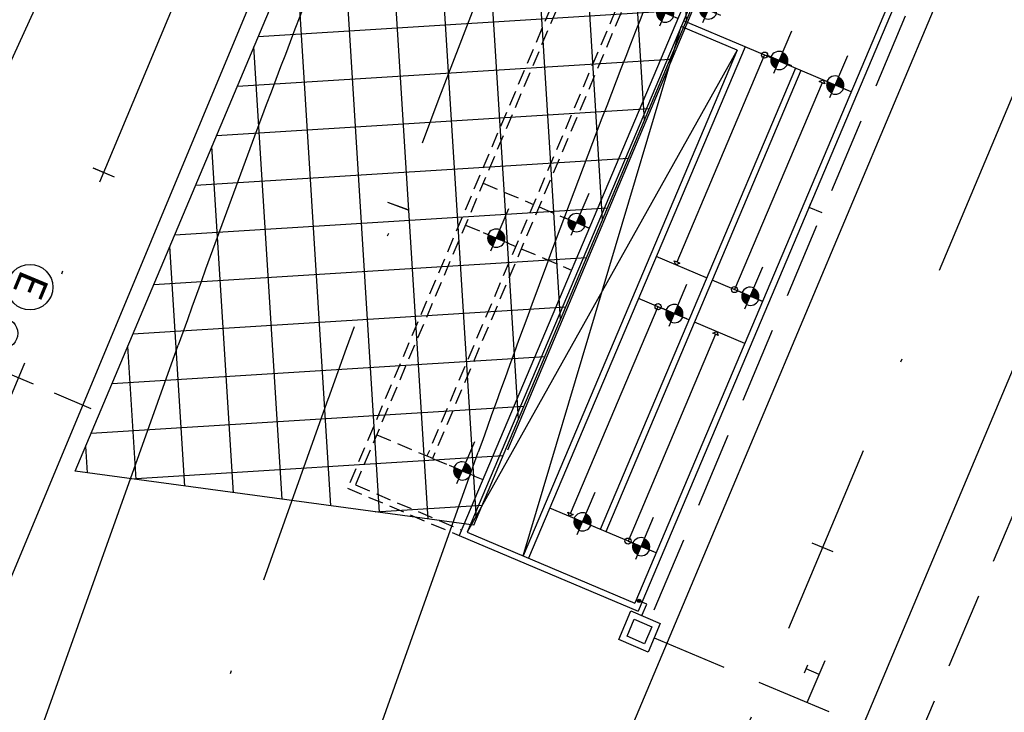
# Model space of a CAD drawing. Extents: x 322 to 890436, y 440 to 7401136.
# Drawn here: x 678137 to 678170, y 7186376 to 7186399 of the extents above; entities that cross this region are included whole.
import ezdxf

# ---------------------------------------------------------------- set-up
doc = ezdxf.new("R2010")
doc.units = 0
for name, pattern in [('DASHDOT', [25.4, 12.7, -6.35, 0, -6.35]), ('DASHDOT2', [12.7, 6.35, -3.175, 0, -3.175]), ('DASHED', [0.75, 0.5, -0.25]), ('DASHED2', [0.375, 0.25, -0.125])]:
    doc.linetypes.add(name, pattern=pattern)
doc.layers.get('Defpoints').update_dxf_attribs({"color": 255})
for name, color, linetype in [('01', 7, 'Continuous'), ('A-02', 8, 'Continuous'), ('A-TENSÃO', 90, 'DASHED'), ('B-TENSÃO', 1, 'Continuous'), ('DISTÂNCIAS', 161, 'Continuous'), ('ELÉTRICA CX', 1, 'Continuous'), ('ELÉTRICA GERAL', 1, 'Continuous'), ('ELÉTRICA POSTE+LUMINÁRIAS', 1, 'Continuous'), ('ELÉTRICA TEXTO', 3, 'Continuous'), ('ELÉTRICA TUBULAC', 5, 'DASHED2'), ('ELÉTRICA_LUMINÁRIA 2 PÉTALAS', 1, 'Continuous'), ('ELÉTRICA_LUMINÁRIA 4 PÉTALAS', 1, 'Continuous'), ('ELÉTRICA_TUBULACÃO', 5, 'DASHED2'), ('LM1', 12, 'Continuous'), ('lotes', 7, 'Continuous'), ('PG-EIXO', 7, 'DASHDOT'), ('PG-OAE', 3, 'Continuous'), ('PG_EST', 7, 'DASHDOT2'), ('PG_MF', 7, 'Continuous'), ('PG_OAE', 8, 'Continuous'), ('STALBL', 7, 'Continuous'), ('WI VICTOR FERREIRA DO AMARAL -LE', 3, 'Continuous'), ('WI VICTOR FERREIRA DO AMARAL-LD', 52, 'Continuous')]:
    doc.layers.add(name, color=color, linetype=linetype)
doc.styles.add('ARIAL', font='ARIAL.TTF')
doc.styles.add('PLANTA', font='romans.shx', dxfattribs={"height": 1.25})
doc.styles.add('REGUA60', font='simplex.shx')
doc.dimstyles.new('Estruturas existentes', dxfattribs={"dimtxt": 1.8, "dimasz": 2, "dimexe": 1, "dimexo": 1, "dimgap": 0.1, "dimtad": 1, "dimdec": 0, "dimzin": 12, "dimdsep": 46, "dimtxsty": 'ARIAL', "dimblk": 'NONE', "dimcen": 0, "dimse1": 1, "dimse2": 1, "dimsd1": 1, "dimsd2": 1, "dimclrd": 256, "dimclre": 256, "dimclrt": 256, "dimadec": 0, "dimazin": 3, "dimtfac": 1, "dimtdec": 0, "dimtofl": 0, "dimtmove": 1, "dimatfit": 3, "dimldrblk": 'NONE', "dimfxl": 0, "dimtvp": 1, "dimtolj": 1, "dimtzin": 0, "dimlwd": -1, "dimlwe": -1, "dimarcsym": 0})

# ---------------------------------------------------------------- blocks, each defined once
blk = doc.blocks.new('lbl_tic')
at = {"lineweight": -2}
blk.add_line((0, -0.025), (0, 0.025), dxfattribs=at)
blk = doc.blocks.new('*D255')
at = {"layer": 'Defpoints', "color": 0}
for p in [(678149.022, 7186424.113), (678133.107, 7186391.803), (678135.175, 7186390.94)]:
    blk.add_point(p, dxfattribs=at)
at = {"layer": 'lotes', "insert": (678139.962, 7186410.382), "char_height": 1, "attachment_point": 5, "rotation": 67.3433, "style": 'ARIAL'}
blk.add_mtext('\\A1;36m', dxfattribs=at)
blk = doc.blocks.new('_None')
at = {"layer": 'DISTÂNCIAS'}
blk.add_circle((15.261, -33.034), 88.939, dxfattribs=at)
blk = doc.blocks.new('LME')
at = {"layer": 'LM1'}
for centre, radius in [((0, 3.656), 0.75), ((1.75, 3.406), 0.5)]:
    blk.add_circle(centre, radius, dxfattribs=at)
blk.add_text('E', height=1, dxfattribs=at).set_placement((-0.473, 3.161))
blk = doc.blocks.new('nivelpb')
at = {"layer": '01', "linetype": 'ByBlock'}
for p, q in [((0, -4.5), (0, 4.5)), ((-4.5, 0), (10.58, 0))]:
    blk.add_line(p, q, dxfattribs=at)
at = {"layer": '01', "linetype": 'ByBlock', "const_width": 3}
for points in [[(-1.5, 0, -0.414214), (0, 1.5, -0.618034)], [(0, -1.5, 0.414214), (1.5, 0, 0.618034)]]:
    blk.add_lwpolyline(points, format="xyb", dxfattribs=at)
at = {"layer": '01', "linetype": 'ByBlock'}
for start, end in [(180, 270), (0, 90)]:
    blk.add_arc((0, 0), 3, start, end, dxfattribs=at)
at = {"layer": '01', "color": 0, "linetype": 'ByBlock', "style": 'REGUA60', "width": 1.4}
blk.add_attdef('COTAPISO', (4.23, 1.7), '', height=3, dxfattribs=at)
blk = doc.blocks.new('LUMINARIA 4P')
at = {"layer": 'ELÉTRICA_LUMINÁRIA 2 PÉTALAS'}
for points in [[(1, 2.414, 0.414214), (0.842, 2.695), (0.689, 2.739, 0.414214), (0.407, 2.582), (0.14, 1.636, 0.414214), (0.163, 1.595), (0.691, 1.446, 0.414214), (0.732, 1.469)], [(-2.425, 0.999, 0.414214), (-2.706, 0.84), (-2.749, 0.687, 0.414214), (-2.591, 0.406), (-1.644, 0.142, 0.414214), (-1.603, 0.165), (-1.456, 0.693, 0.414214), (-1.479, 0.734)], [(0.235, 0, 1), (-0.235, 0, 1)], [(2.416, -0.995, 0.414214), (2.697, -0.837), (2.74, -0.684, 0.414214), (2.582, -0.403), (1.636, -0.137, 0.414214), (1.595, -0.161), (1.447, -0.689, 0.414214), (1.47, -0.73)], [(-1.003, -2.423, 0.414214), (-0.845, -2.704), (-0.691, -2.748, 0.414214), (-0.411, -2.59), (-0.145, -1.644, 0.414214), (-0.168, -1.603), (-0.696, -1.455, 0.414214), (-0.737, -1.478)]]:
    blk.add_hatch(color=256, dxfattribs=at).paths.add_polyline_path(points)
at = {"layer": 'ELÉTRICA_LUMINÁRIA 2 PÉTALAS', "color": 7}
for p, q in [((0.062, 0.393), (0.361, 1.456)), ((0.152, 0.367), (0.45, 1.431)), ((-0.392, 0.063), (-1.465, 0.363)), ((-0.367, 0.153), (-1.44, 0.453)), ((0.368, -0.151), (1.432, -0.448)), ((0.393, -0.061), (1.457, -0.358)), ((-0.154, -0.367), (-0.455, -1.439)), ((-0.064, -0.392), (-0.365, -1.464))]:
    blk.add_line(p, q, dxfattribs=at)
for points in [[(0.71, 2.816), (0.864, 2.772, -0.414214), (1.077, 2.393), (0.809, 1.447, -0.414214), (0.669, 1.369), (0.142, 1.518, -0.414214), (0.063, 1.658), (0.33, 2.603, -0.414214)], [(0.689, 2.739), (0.842, 2.695, -0.414214), (1, 2.414), (0.732, 1.469, -0.414214), (0.691, 1.446), (0.163, 1.595, -0.414214), (0.14, 1.636), (0.407, 2.582, -0.414214)], [(-2.783, 0.862), (-2.826, 0.708, 0.414214), (-2.612, 0.329), (-1.666, 0.065, 0.414214), (-1.526, 0.144), (-1.379, 0.672, 0.414214), (-1.457, 0.812), (-2.404, 1.076, 0.414214)], [(-2.706, 0.84), (-2.749, 0.687, 0.414214), (-2.591, 0.406), (-1.644, 0.142, 0.414214), (-1.603, 0.165), (-1.456, 0.693, 0.414214), (-1.479, 0.734), (-2.425, 0.999, 0.414214)], [(2.817, -0.705), (2.774, -0.859, -0.414214), (2.394, -1.072), (1.449, -0.807, -0.414214), (1.37, -0.667), (1.518, -0.139, -0.414214), (1.658, -0.06), (2.604, -0.326, -0.414214)], [(2.74, -0.684), (2.697, -0.837, -0.414214), (2.416, -0.995), (1.47, -0.73, -0.414214), (1.447, -0.689), (1.595, -0.161, -0.414214), (1.636, -0.137), (2.582, -0.403, -0.414214)], [(-0.867, -2.781), (-0.713, -2.825, 0.414214), (-0.334, -2.612), (-0.068, -1.666, 0.414214), (-0.146, -1.526), (-0.674, -1.378, 0.414214), (-0.814, -1.456), (-1.08, -2.402, 0.414214)], [(-0.845, -2.704), (-0.691, -2.748, 0.414214), (-0.411, -2.59), (-0.145, -1.644, 0.414214), (-0.168, -1.603), (-0.696, -1.455, 0.414214), (-0.737, -1.478), (-1.003, -2.423, 0.414214)]]:
    blk.add_lwpolyline(points, format="xyb", close=True, dxfattribs=at)
for radius in [0.398, 0.32, 0.235]:
    blk.add_circle((0, 0), radius, dxfattribs=at)
at = {"layer": 'ELÉTRICA POSTE+LUMINÁRIAS', "style": 'ARIAL'}
for s, p in [('VAPOR DE SÓDIO', (-1.46, 4.497, 0)), ('ALTA PRESSÃO', (-1.693, 3.808, 0)), ('VAPOR DE SÓDIO', (-8.295, 2.977, 0)), ('400W', (-1.892, 3.137, 0)), ('ALTA PRESSÃO', (-8.528, 2.287, 0)), ('400W', (-8.726, 1.616, 0)), ('VAPOR DE SÓDIO', (3.437, -0.454, 0)), ('ALTA PRESSÃO', (3.204, -1.144, 0)), ('400W', (3.005, -1.815, 0)), ('VAPOR DE SÓDIO', (-3.818, -2.875, 0)), ('ALTA PRESSÃO', (-4.051, -3.565, 0)), ('400W', (-4.25, -4.236, 0))]:
    blk.add_text(s, height=0.5, rotation=343.7828, dxfattribs=at).set_placement(p)
blk = doc.blocks.new('Estação Tarumã')
at = {"layer": 'ELÉTRICA CX'}
h = blk.add_hatch(color=256, dxfattribs=at)
h.paths.add_polyline_path([(-28.497, -13.207), (-28.564, -13.201), (-28.563, -13.25, 0.408163)])
h.paths.add_polyline_path([(-28.608, -13.195, 0.011452), (-28.608, -13.197), (-28.497, -13.207, 0.055257), (-28.496, -13.195, 1)])
h.paths.add_polyline_path([(-28.564, -13.201), (-28.608, -13.197, 0.343891), (-28.563, -13.25)])
at = {"layer": 'A-02', "linetype": 'DASHED2', "ltscale": 2}
for p, q in [((-2.68, -2.894, 0), (-28.878, -2.894, 0)), ((-28.878, -2.894, 0), (-28.878, -6.894, 0)), ((-2.68, -3.094, 0), (-28.678, -3.094, 0)), ((-28.678, -3.094, 0), (-28.678, -6.894, 0)), ((-26.878, -3.094, 0), (-26.878, -4.894, 0)), ((-19.378, -3.094, 0), (-19.378, -4.894, 0)), ((-17.878, -3.094, 0), (-17.878, -4.894, 0)), ((-26.878, -5.094, 0), (-26.879, -6.894, 0)), ((-2.679, -4.894, 0), (-26.878, -4.894, 0)), ((-26.878, -5.094, 0), (-26.878, -4.894, 0)), ((-2.679, -5.094, 0), (-26.878, -5.094, 0)), ((-19.378, -5.094, 0), (-19.379, -6.894, 0)), ((-17.878, -5.094, 0), (-17.879, -6.894, 0))]:
    blk.add_line(p, q, dxfattribs=at)
at = {"layer": 'A-02', "ltscale": 2}
for p, q in [((-2.679, -6.894, 0), (-28.878, -6.894, 0)), ((-28.878, -6.894, 0), (-28.878, -9.294, 0)), ((-2.879, -7.094, 0), (-28.678, -7.094, 0)), ((-28.678, -9.094, 0), (-10.579, -7.094, 0)), ((-10.579, -9.094, 0), (-28.678, -7.094, 0)), ((-28.678, -7.094, 0), (-28.678, -13.094, 0)), ((-10.579, -9.094, 0), (-10.579, -7.094, 0)), ((-10.379, -9.294, 0), (-10.379, -7.094, 0)), ((-28.878, -9.294, 0), (-28.878, -13.294, 0)), ((-10.579, -9.094, 0), (-28.678, -9.094, 0)), ((-10.379, -9.294, 0), (-28.678, -9.294, 0)), ((-26.879, -13.094, 0), (-26.879, -9.294, 0)), ((-19.379, -11.094, 0), (-19.379, -9.293, 0)), ((-17.879, -11.094, 0), (-17.879, -9.293, 0)), ((-10.379, -13.093, 0), (-10.379, -9.293, 0)), ((-10.379, -11.094, 0), (-26.879, -11.094, 0)), ((-10.379, -11.294, 0), (-26.879, -11.294, 0)), ((-19.379, -13.093, 0), (-19.379, -11.294, 0)), ((-17.879, -13.093, 0), (-17.879, -11.294, 0)), ((-2.678, -13.294, 0), (-28.878, -13.294, 0)), ((-2.878, -13.094, 0), (-28.678, -13.094, 0))]:
    blk.add_line(p, q, dxfattribs=at)
at = {"layer": 'A-02', "elevation": 0}
for points in [[(-26.778, -9.991), (-26.778, -10.089), (-26.878, -9.991), (-26.778, -9.892), (-26.778, -9.991), (-19.378, -9.991)], [(-17.778, -9.991), (-17.778, -10.089), (-17.878, -9.991), (-17.778, -9.892), (-17.778, -9.991), (-10.378, -9.991)], [(-19.478, -12.089), (-19.478, -11.991), (-19.378, -12.089), (-19.478, -12.187), (-19.478, -12.089), (-26.879, -12.089)], [(-10.478, -12.091), (-10.478, -11.993), (-10.378, -12.091), (-10.478, -12.189), (-10.478, -12.091), (-17.879, -12.091)]]:
    blk.add_lwpolyline(points, dxfattribs=at)
at = {"layer": 'A-02'}
for centre in [(-19.378, -9.991, 0), (-10.378, -9.991, 0), (-26.879, -12.089, 0), (-17.879, -12.091, 0)]:
    blk.add_circle(centre, 0.1, dxfattribs=at)
at = {"layer": 'ELÉTRICA CX'}
for p, q in [((-28.552, -13.467, 0), (-28.552, -13.15, 0)), ((-28.962, -13.467, 0), (-28.552, -13.467, 0))]:
    blk.add_line(p, q, dxfattribs=at)
at = {"layer": 'ELÉTRICA CX', "elevation": 0}
for points in [[(-29.988, -13.072), (-28.962, -13.072), (-28.962, -14.121), (-29.988, -14.121)], [(-29.778, -13.282), (-29.172, -13.282), (-29.172, -13.911), (-29.778, -13.911)]]:
    blk.add_lwpolyline(points, close=True, dxfattribs=at)
at = {"layer": 'ELÉTRICA CX'}
blk.add_circle((-28.552, -13.195, 0), 0.0561, dxfattribs=at)
at = {"layer": 'ELÉTRICA GERAL'}
for p, q in [((-14.572, -13.3, 0), (-14.28, -13.3, 0)), ((-14.426, -13.764, 0), (-14.426, -13.3, 0)), ((-28.614, -19.139, 0), (-28.322, -19.139, 0)), ((-28.468, -19.603, 0), (-28.468, -19.139, 0))]:
    blk.add_line(p, q, dxfattribs=at)
at = {"layer": 'ELÉTRICA TUBULAC', "color": 4, "ltscale": 10}
for p, q in [((0.11, -13.764, 0), (-28.962, -13.764, 0)), ((-29.475, -14.121, 0), (-29.475, -28.078, 0))]:
    blk.add_line(p, q, dxfattribs=at)
at = {"layer": 'ELÉTRICA TUBULAC', "color": 7, "ltscale": 6}
blk.add_line((-29.475, -19.603, 0), (-27.46, -19.603, 0), dxfattribs=at)
at = {"layer": 'ELÉTRICA TUBULAC', "color": 1, "ltscale": 10}
blk.add_line((-5.302, -23.436, 0), (-72.21, -23.436, 0), dxfattribs=at)
at = {"layer": 'ELÉTRICA_TUBULACÃO', "color": 5, "lineweight": -2, "ltscale": 6}
blk.add_line((-29.75, 11.729, -0.025), (-29.751, 5.917, 0), dxfattribs=at)
at = {"layer": 'A-02'}
ref = blk.add_blockref('nivelpb', (-19.379, -4.198, 0), dxfattribs=dict(at, xscale=0.09999999997671694, yscale=0.1000000000058208, zscale=0.1))
ref.add_attrib('COTAPISO', '-6,8475', (-19.167, -4.113, 0), dxfattribs={"layer": '0', "color": 7, "linetype": 'ByBlock', "height": 0.3, "rotation": 360, "style": 'REGUA60', "width": 1.4})
ref = blk.add_blockref('nivelpb', (-26.879, -6.156, 0), dxfattribs=dict(at, xscale=0.09999999997671694, yscale=0.1000000000058208, zscale=0.1))
ref.add_attrib('COTAPISO', '-6,225', (-26.667, -6.071, 0), dxfattribs={"layer": '0', "color": 7, "linetype": 'ByBlock', "height": 0.3, "rotation": 360, "style": 'REGUA60', "width": 1.4})
ref = blk.add_blockref('nivelpb', (-10.379, -6.436, 0), dxfattribs=dict(at, xscale=0.09999999997671694, yscale=0.1000000000058208, zscale=0.1))
ref.add_attrib('COTAPISO', '-4,980', (-10.031, -5.865, 0), dxfattribs={"layer": '0', "color": 7, "linetype": 'ByBlock', "height": 0.3, "rotation": 360, "style": 'REGUA60', "width": 1.4})
ref = blk.add_blockref('nivelpb', (-17.879, -6.437, 0), dxfattribs=dict(at, xscale=0.09999999997671694, yscale=0.1000000000058208, zscale=0.1))
ref.add_attrib('COTAPISO', '-5,6025', (-17.667, -6.352, 0), dxfattribs={"layer": '0', "color": 7, "linetype": 'ByBlock', "height": 0.3, "rotation": 360, "style": 'REGUA60', "width": 1.4})
ref = blk.add_blockref('nivelpb', (-9.733, -7.702, 0), dxfattribs=dict(at, xscale=0.09999999997671694, yscale=0.1000000000058208, zscale=0.1))
ref.add_attrib('COTAPISO', '-4,980', (-9.25, -8.144, 0), dxfattribs={"layer": '0', "color": 7, "linetype": 'ByBlock', "height": 0.3, "rotation": 360, "style": 'REGUA60', "width": 1.4})
ref = blk.add_blockref('nivelpb', (-26.879, -10.46, 0), dxfattribs=dict(at, xscale=0.09999999997671694, yscale=0.1000000000058208, zscale=0.1))
ref.add_attrib('COTAPISO', '-1,245', (-26.667, -10.375, 0), dxfattribs={"layer": '0', "color": 7, "linetype": 'ByBlock', "height": 0.3, "rotation": 360, "style": 'REGUA60', "width": 1.4})
ref = blk.add_blockref('nivelpb', (-10.35, -10.508, 0), dxfattribs=dict(at, xscale=0.09999999997671694, yscale=0.1000000000058208, zscale=0.1))
ref.add_attrib('COTAPISO', '-2,490', (-10.138, -10.423, 0), dxfattribs={"layer": '0', "color": 7, "linetype": 'ByBlock', "height": 0.3, "rotation": 360, "style": 'REGUA60', "width": 1.4})
ref = blk.add_blockref('nivelpb', (-19.379, -10.574, 0), dxfattribs=dict(at, xscale=0.09999999997671694, yscale=0.1000000000058208, zscale=0.1))
ref.add_attrib('COTAPISO', '-1,8675', (-19.167, -10.489, 0), dxfattribs={"layer": '0', "color": 7, "linetype": 'ByBlock', "height": 0.3, "rotation": 360, "style": 'REGUA60', "width": 1.4})
ref = blk.add_blockref('nivelpb', (-26.879, -12.558, 0), dxfattribs=dict(at, xscale=0.09999999997671694, yscale=0.1000000000058208, zscale=0.1))
ref.add_attrib('COTAPISO', '-1,245', (-26.667, -12.473, 0), dxfattribs={"layer": '0', "color": 7, "linetype": 'ByBlock', "height": 0.3, "rotation": 360, "style": 'REGUA60', "width": 1.4})
ref = blk.add_blockref('nivelpb', (-17.879, -12.655, 0), dxfattribs=dict(at, xscale=0.09999999997671694, yscale=0.1000000000058208, zscale=0.1))
ref.add_attrib('COTAPISO', '-0,6225', (-17.667, -12.57, 0), dxfattribs={"layer": '0', "color": 7, "linetype": 'ByBlock', "height": 0.3, "rotation": 360, "style": 'REGUA60', "width": 1.4})
ref = blk.add_blockref('nivelpb', (-10.379, -12.522, 0), dxfattribs=dict(at, xscale=0.09999999997671694, yscale=0.1000000000058208, zscale=0.1))
ref.add_attrib('COTAPISO', '0,00', (-10.167, -12.437, 0), dxfattribs={"layer": '0', "color": 7, "linetype": 'ByBlock', "height": 0.3, "rotation": 360, "style": 'REGUA60', "width": 1.4})
at = {"layer": 'ELÉTRICA_LUMINÁRIA 4 PÉTALAS', "lineweight": -2, "rotation": 15.67610353672437}
blk.add_blockref('LUMINARIA 4P', (-32.997, -24.881, 0.025), dxfattribs=at)
at = {"layer": 'A-02', "style": 'PLANTA'}
for p in [(-24.231, -9.77, 0), (-15.323, -9.909, 0), (-24.246, -11.842, 0), (-15.326, -11.842, 0)]:
    blk.add_text('i=8,3%%%', height=0.375, rotation=0.013, dxfattribs=at).set_placement(p)
at = {"layer": 'ELÉTRICA TEXTO', "style": 'ARIAL'}
for s, p in [('Cx3', (-29.966, -12.977, 0)), ('#50nu', (-15.029, -14.258, 0)), ('#50nu', (-29.071, -20.097, 0))]:
    blk.add_text(s, height=0.4, dxfattribs=at).set_placement(p)

msp = doc.modelspace()

# ---------------------------------------------------------------- hatches: boundary and pattern name
at = {"layer": 'PG-OAE'}
h = msp.add_hatch(dxfattribs=at)
h.set_pattern_fill('ANSI37', color=8, scale=0.5, angle=158.8529, style=0)
h.set_pattern_definition([(3.56553, (678440.1651, 7187017.9097), (-0.0987267, 1.584427), []), (93.56553, (678440.1651, 7187017.9097), (-1.584427, -0.0987267), [])])
h.paths.add_polyline_path([(678251.967, 7186530.55), (678240.276, 7186532.125), (678228.173, 7186503.33), (678228.47, 7186503.291), (678216.261, 7186475.563), (678199.173, 7186435.541), (678187.474, 7186407.254), (678199.461, 7186405.633)])
h.paths.add_polyline_path([(678193.115, 7186478.573), (678204.438, 7186506.582), (678191.298, 7186508.352), (678138.882, 7186383.947), (678152.021, 7186382.17), (678163.919, 7186410.409), (678163.918, 7186410.409), (678176.252, 7186438.473)])

# ---------------------------------------------------------------- linework, layer by layer
at = {"layer": 'A-02'}
msp.add_line((678160.23, 7186401.511), (678153.128, 7186384.645), dxfattribs=at)
at = {"layer": 'B-TENSÃO', "ltscale": 0.5}
msp.add_line((678134.358, 7186392.228), (678148.535, 7186423.019), dxfattribs=at)
at = {"layer": 'PG-EIXO', "lineweight": -2, "ltscale": 0.5}
for p, q in [((678239.369, 7186561.573), (678070.38, 7186160.248)), ((678080.634, 7186251.692), (678163.942, 7186451.67)), ((678147.226, 7186386.341), (678114.673, 7186295.152))]:
    msp.add_line(p, q, dxfattribs=at)
msp.add_arc((678623.064, 7186216.469), 505.25, 157.16516, 160.35372, dxfattribs=at)
at = {"layer": 'PG_MF'}
for p, q in [((678130.734, 7186312.598), (678175.698, 7186419.381)), ((678137.185, 7186309.882), (678182.902, 7186418.453)), ((678151.79, 7186416.518), (678090.85, 7186270.233)), ((678134.222, 7186365.529), (678142.282, 7186388.106)), ((678138.577, 7186346.496), (678152.171, 7186384.576))]:
    msp.add_line(p, q, dxfattribs=at)
for radius in [510.5, 500]:
    msp.add_arc((678623.064, 7186216.469), radius, 157.16516, 160.35372, dxfattribs=at)
at = {"layer": 'PG_OAE'}
for p, q in [((678138.882, 7186383.947), (678191.298, 7186508.352)), ((678152.021, 7186382.17), (678163.919, 7186410.409)), ((678152.021, 7186382.17), (678138.882, 7186383.947))]:
    msp.add_line(p, q, dxfattribs=at)
at = {"layer": 'STALBL', "lineweight": -2}
for p, q in [((678140.175, 7186393.644), (678139.483, 7186393.932)), ((678149.888, 7186392.546), (678149.185, 7186392.808)), ((678163.864, 7186381.293), (678163.173, 7186381.584))]:
    msp.add_line(p, q, dxfattribs=at)

# ---------------------------------------------------------------- block references
at = {"layer": 'B-TENSÃO', "ltscale": 0.5, "rotation": 247.3841483651006}
msp.add_blockref('LME', (678134.022, 7186391.42), dxfattribs=at)
at = {"layer": 'PG_EST', "extrusion": (7.22843e-09, -3.15547e-09, 1), "rotation": 67.05927422317889}
msp.add_blockref('Estação Tarumã', (678156.449, 7186411.112, 0), dxfattribs=at)
at = {"layer": 'STALBL', "xscale": 15.00600240096039, "yscale": 15.00600240096039, "zscale": 15.00600240096039}
for p, rotation in [((678139.829, 7186393.788), 67.38414839341718), ((678149.536, 7186392.677), 69.58890964855523), ((678163.519, 7186381.439), 67.16516380889763)]:
    msp.add_blockref('lbl_tic', p, dxfattribs=dict(at, rotation=rotation))

# ---------------------------------------------------------------- dimensions: what is measured, and where the dimension line sits
at = {"layer": 'lotes'}
dim = msp.add_linear_dim(base=(678133.107, 7186391.803), p1=(678149.022, 7186424.113), p2=(678135.175, 7186390.94), angle=247.3433, dimstyle='Estruturas existentes', override={"dimtxt": 1, "dimpost": 'm'}, dxfattribs=at)
dim.commit()
dim.dimension.update_dxf_attribs({"geometry": '*D255', "text_midpoint": (678140.525, 7186410.147), "dimtype": 161})

# ---------------------------------------------------------------- next in the draw order: wipeouts: each hides what was drawn before it
msp.add_wipeout([(678140.22, 7186437.241), (678137.521, 7186416.021), (678432.277, 7186378.528), (678427.891, 7186400.648)]).dxf.layer = 'WI VICTOR FERREIRA DO AMARAL-LD'

# ---------------------------------------------------------------- next in the draw order: wipeouts: each hides what was drawn before it
msp.add_wipeout([(678140.02, 7186435.668), (678136.076, 7186395.958), (677837.442, 7186427.148), (677873.33, 7186469.745)]).dxf.layer = 'WI VICTOR FERREIRA DO AMARAL -LE'

# ---------------------------------------------------------------- next in the draw order: linework, layer by layer
at = {"layer": 'A-TENSÃO'}
for centre, radius in [((678933.962, 7189634.299, -0.019), 211501.548), ((678181.569, 7186922.426, -0.018), 23032.321)]:
    msp.add_circle(centre, radius, dxfattribs=at)

doc.saveas('drawing.dxf')
